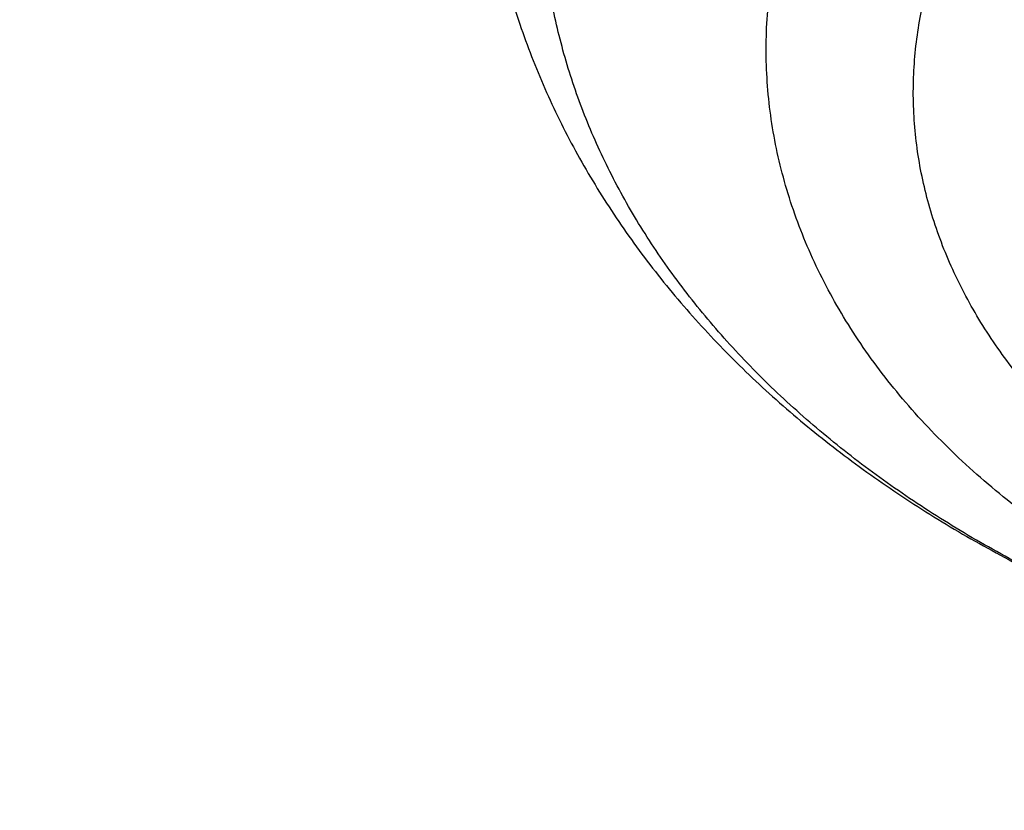
# Model space of a CAD drawing. Units: inches. Extents: x 7.1 to 14.8, y -2.6 to 21.2.
# Drawn here: x 11.4 to 11.4, y 15.5 to 15.5 of the extents above; entities that cross this region are included whole.
import ezdxf

# ---------------------------------------------------------------- set-up
doc = ezdxf.new("R2010")
doc.units = ezdxf.units.IN
doc.header["$LTSCALE"] = 1.21
doc.header["$MEASUREMENT"] = 0
doc.layers.get('0').update_dxf_attribs({"linetype": 'CONTINUOUS'})

msp = doc.modelspace()

# ---------------------------------------------------------------- linework, layer by layer
at = {"color": 7, "linetype": 'Continuous'}
for points, knots in [([(11.0417319735, 17.4113812082), (11.0695416985, 17.4102222649), (11.1250573423, 17.4069773772), (11.2079821787, 17.399326104), (11.2903042848, 17.3889120522), (11.371838574, 17.3757584889), (11.452403276, 17.3598947199), (11.531818378, 17.3413561034), (11.6099065503, 17.3201839466), (11.6864934018, 17.2964254154), (11.7614079053, 17.2701334228), (11.834482767, 17.241366507), (11.9055547978, 17.2101886954), (11.9744652727, 17.1766693571), (12.0410602774, 17.1408830433), (12.105191042, 17.1029093169), (12.1667142632, 17.0628325696), (12.225492402, 17.0207418424), (12.2813940019, 16.976730592), (12.3342938609, 16.9308966231), (12.3840736648, 16.8833413927), (12.4306208638, 16.8341715768), (12.4667789656, 16.7917662297), (12.4939610442, 16.757144917), (12.5133948308, 16.7309512086), (12.5319471451, 16.7044396192), (12.5496077575, 16.6776247567), (12.5663667069, 16.6505216596), (12.582214592, 16.6231454606), (12.597142507, 16.5955114695), (12.6111420575, 16.5676351362), (12.6242053701, 16.5395320542), (12.6363250921, 16.5112179469), (12.6474943966, 16.4827086602), (12.6577069922, 16.4540201561), (12.6669571179, 16.4251685001), (12.6752395573, 16.3961698561), (12.6825496344, 16.3670404744), (12.6888832198, 16.3377966839), (12.694236737, 16.3084548829), (12.6986071565, 16.2790315281), (12.7019920096, 16.2495431264), (12.7043893801, 16.2200062241), (12.7057979111, 16.190437397), (12.7062168075, 16.1608532408), (12.7056458292, 16.1312703603), (12.7040853024, 16.1017053596), (12.7015361082, 16.072174832), (12.6979996893, 16.0426953496), (12.6934780476, 16.0132834529), (12.6879737372, 15.9839556421), (12.6814898726, 15.9547283653), (12.6740301149, 15.925618011), (12.6655986777, 15.8966408964), (12.6562003209, 15.8678132591), (12.6458403438, 15.8391512489), (12.6345245902, 15.8106709155), (12.6222594334, 15.7823882037), (12.6090517814, 15.7543189414), (12.5949090676, 15.7264788322), (12.5798392454, 15.6988834487), (12.563850788, 15.6715482186), (12.5469526795, 15.644488428), (12.5291543989, 15.6177191853), (12.5104659837, 15.5912555027), (12.4908977392, 15.565111962), (12.463537765, 15.5305605599), (12.4271619838, 15.4882484746), (12.3803626982, 15.4391989285), (12.3303391402, 15.3917722162), (12.277204395, 15.3460747193), (12.2210772917, 15.3022075943), (12.1620835284, 15.2602683268), (12.100355037, 15.2203500392), (12.0360298104, 15.1825414229), (11.9692515828, 15.146926505), (11.9001695309, 15.1135844697), (11.8289379503, 15.0825894761), (11.7557159218, 15.0540104885), (11.6806669622, 15.0279111175), (11.6039586659, 15.004349474), (11.5257623315, 14.9833780335), (11.4462525916, 14.9650435157), (11.3656069879, 14.9493867737), (11.2840057144, 14.9364427045), (11.2016306908, 14.9262401482), (11.118667123, 14.9188018978), (11.0631328057, 14.9156994753), (11.0353161161, 14.9146119546)], [0, 0, 0, 0, 0.0182522569, 0.0364588267, 0.0545996944, 0.0726552177, 0.09060624390000001, 0.1084342271, 0.1261213477, 0.143650633, 0.1610060791, 0.1781727762, 0.1951370343, 0.2118865121, 0.2284103467, 0.2446992852, 0.2607458167, 0.2765443032, 0.2920911093, 0.3073847271, 0.3224258944, 0.3372177023, 0.3517656877000001, 0.3589513228, 0.366079239, 0.3731508444, 0.3801677085, 0.387131562, 0.3940442949, 0.4009079554, 0.4077247466, 0.4144970236, 0.4212272883, 0.4279181851, 0.4345724938, 0.4411931228, 0.4477831012, 0.4543455693, 0.4608837693, 0.4674010339, 0.473900775, 0.4803864718, 0.4868616573, 0.4933299056, 0.4997948177000001, 0.5062600075, 0.5127290879999999, 0.5192056571, 0.5256932832, 0.532195492, 0.5387157532, 0.5452574673, 0.5518239539, 0.5584184401, 0.5650440498, 0.5717037939999999, 0.5784005621, 0.5851371133, 0.5919160706000001, 0.5987399137, 0.6056109745, 0.6125314326, 0.6195033119, 0.6265284783, 0.6336086375, 0.6407453343999999, 0.6479399522, 0.6625064155, 0.677317215, 0.6923776972, 0.7076907686, 0.7232569906999999, 0.7390746878, 0.7551400661, 0.7714473393000001, 0.7879888576999999, 0.8047552402, 0.8217355058, 0.8389172048000001, 0.8562865491, 0.8738285402, 0.8915270956, 0.9093651731999999, 0.9273248931, 0.9453876589, 0.963534276, 0.9817450697, 1, 1, 1, 1]), ([(10.9376923427, 15.1931313791), (10.9583392893, 15.1931313791), (10.999611931, 15.1938473526), (11.0613815302, 15.1970672995), (11.1228544645, 15.2024252895), (11.1838819316, 15.2099084635), (11.2443174459, 15.2194988623), (11.3040156186, 15.2311734733), (11.362832926, 15.2449042891), (11.4206279442, 15.2606583755), (11.477261718, 15.2783979543), (11.532598085, 15.2980805005), (11.5865040026, 15.3196588467), (11.6388498643, 15.3430812997), (11.6895098059, 15.3682917738), (11.7383619956, 15.3952299228), (11.7852889405, 15.4238313081), (11.8301776749, 15.4540274802), (11.8729203142, 15.4857464298), (11.9134132192, 15.5189117097), (11.9453402936, 15.5478147726), (11.9696456742, 15.57158717), (11.9929166148, 15.5955659025), (12.0204495151, 15.6262813376), (12.0460372675, 15.6581896989), (12.0651450191, 15.6842247368), (12.0787376542, 15.7039124905), (12.0916429329, 15.7238303929), (12.1038531814, 15.7439666178), (12.1153609791, 15.7643090038), (12.126159367, 15.7848453169), (12.1362418017, 15.8055631875), (12.1456021741, 15.8264501362), (12.1542348051, 15.847493578), (12.1621344558, 15.8686808281), (12.16929633, 15.8899991105), (12.1757160733, 15.9114355664), (12.1813897828, 15.93297726), (12.1863140072, 15.9546111878), (12.1904857465, 15.9763242866), (12.193902461, 15.998103441), (12.1965620692, 16.0199354923), (12.1984629476, 16.0418072471), (12.1996039389, 16.0637054856), (12.1999843473, 16.0856169702), (12.1996039389, 16.1075284549), (12.1984629476, 16.1294266933), (12.1965620692, 16.1512984482), (12.193902461, 16.1731304995), (12.1904857465, 16.1949096539), (12.1863140072, 16.2166227527), (12.1813897828, 16.2382566804), (12.1757160733, 16.259798374), (12.16929633, 16.2812348299), (12.1621344558, 16.3025531124), (12.1542348051, 16.3237403625), (12.1456021741, 16.3447838043), (12.1362418017, 16.365670753), (12.126159367, 16.3863886236), (12.1153609791, 16.4069249366), (12.1038531814, 16.4272673227), (12.0916429329, 16.4474035476), (12.0787376542, 16.46732145), (12.0651450191, 16.4870092037), (12.0460372675, 16.5130442416), (12.0204495151, 16.5449526029), (11.9929166148, 16.575668038), (11.9696456742, 16.5996467704), (11.9453402936, 16.6234191679), (11.9134132192, 16.6523222307), (11.8729203142, 16.6854875107), (11.8301776749, 16.7172064603), (11.7852889405, 16.7474026323), (11.7383619955, 16.7760040177), (11.6895098059, 16.8029421667), (11.6388498643, 16.8281526408), (11.5865040026, 16.8515750938), (11.532598085, 16.87315344), (11.477261718, 16.8928359862), (11.4206279442, 16.910575565), (11.362832926, 16.9263296514), (11.3040156186, 16.9400604672), (11.2443174459, 16.9517350782), (11.1838819315, 16.961325477), (11.1228544645, 16.968808651), (11.0613815302, 16.974166641), (10.999611931, 16.9773865879), (10.9583392893, 16.9781025614), (10.9376923427, 16.9781025614)], [0, 0, 0, 0, 0.0181684291, 0.0363149948, 0.054417962, 0.0724558628, 0.09040762599999999, 0.1082527117, 0.1259712468, 0.1435441622, 0.1609533317, 0.1781817134, 0.195213493, 0.2120342301, 0.2286310063, 0.2449925753, 0.2611095148, 0.276974378, 0.2925818451, 0.30792887, 0.3230148229, 0.330461015, 0.3378428802, 0.3524151043, 0.3667400963, 0.3738136719, 0.3808294947, 0.3877892836, 0.3946949355, 0.4015485246, 0.4083522993, 0.4151086792, 0.4218202503, 0.4284897599, 0.4351201096, 0.4417143483, 0.4482756623, 0.4548073664, 0.4613128924, 0.4677957767, 0.4742596483, 0.4807082137, 0.4871452432, 0.4935745551, 0.5, 0.5064254449, 0.5128547568, 0.5192917863000001, 0.5257403517, 0.5322042233, 0.5386871075999999, 0.5451926336, 0.5517243377000001, 0.5582856517, 0.5648798904, 0.5715102401, 0.5781797497, 0.5848913208, 0.5916477007000001, 0.5984514754, 0.6053050645, 0.6122107164, 0.6191705053000001, 0.6261863281000001, 0.6332599037, 0.6475848957, 0.6621571197999999, 0.669538985, 0.6769851771, 0.69207113, 0.7074181548999999, 0.723025622, 0.7388904852, 0.7550074247, 0.7713689937, 0.7879657699, 0.804786507, 0.8218182866, 0.8390466683, 0.8564558378, 0.8740287532, 0.8917472882999999, 0.909592374, 0.9275441372, 0.945582038, 0.9636850052, 0.9818315709000001, 1, 1, 1, 1]), ([(10.9376923427, 16.9043563584), (10.9400919693, 16.9043563584), (10.9448912096, 16.9043490256), (10.9520898764, 16.9043110657), (10.959288051, 16.9042412637), (10.9664853444, 16.9041344492), (10.9736814778, 16.9039928239), (10.9832738727, 16.903760877), (10.9928635825, 16.9034695277), (11.0024497492, 16.903116481), (11.0120310257, 16.9027213956), (11.0240005251, 16.9021489352), (11.0383523179, 16.9013377441), (11.0526889633, 16.9004021766), (11.067008294, 16.8993421526), (11.086067242, 16.8977639046), (11.1098345691, 16.8954817207), (11.1382626662, 16.8922478166), (11.175957699, 16.8872859052), (11.2227152543, 16.8798660356), (11.2782072386, 16.8690139706), (11.3328807685, 16.8562505132), (11.3866039378, 16.8416063459), (11.4392476998, 16.8251165652), (11.4906854562, 16.8068207068), (11.5407935427, 16.7867626129), (11.5894514826, 16.7649903353), (11.6365422821, 16.7415560082), (11.6819526898, 16.7165157257), (11.7255734914, 16.6899293883), (11.767299681, 16.6618606205), (11.8070309743, 16.6323763597), (11.8446710333, 16.6015476686), (11.8743487481, 16.5746809082), (11.8969417456, 16.552583342), (11.9185731784, 16.5302939788), (11.9441663024, 16.5017425361), (11.967951319, 16.4720822109), (11.9857128745, 16.4478814146), (11.9983478696, 16.4295807168), (12.0103439322, 16.4110660875), (12.0216939306, 16.3923485206), (12.0323909677, 16.3734393174), (12.0424285764, 16.3543498472), (12.051800675, 16.3350916078), (12.0605015825, 16.3156762012), (12.0685260194, 16.2961153292), (12.0758691151, 16.2764207839), (12.0825264122, 16.2566044396), (12.0884938655, 16.2366782461), (12.0937678455, 16.2166542254), (12.0983451438, 16.1965444667), (12.1022229729, 16.1763611159), (12.1053989691, 16.1561163665), (12.1078711987, 16.1358224497), (12.1096381554, 16.1154916264), (12.1106987605, 16.095136182), (12.1110523672, 16.0747684216), (12.1106987606, 16.0544006609), (12.1096381555, 16.0340452159), (12.1078711988, 16.0137143921), (12.1053989693, 15.9934204756), (12.1022229733, 15.9731757268), (12.0983451443, 15.9529923764), (12.093767846, 15.9328826175), (12.088493866, 15.9128585963), (12.0825264126, 15.8929324022), (12.0758691155, 15.8731160579), (12.06852602, 15.8534215129), (12.0605015833, 15.8338606414), (12.0518006759, 15.8144452348), (12.0424285772, 15.795186995), (12.0323909683, 15.7760975244), (12.0216939311, 15.7571883209), (12.0103439328, 15.7384707542), (11.9983478705, 15.7199561251), (11.9857128755, 15.7016554275), (11.9679513198, 15.6774546308), (11.944166303, 15.6477943054), (11.918573179, 15.6192428625), (11.8969417464, 15.5969534995), (11.8743487487, 15.5748559331), (11.8446710337, 15.5479891725), (11.8070309746, 15.5171604813), (11.7672996812, 15.4876762203), (11.7255734915, 15.4596074525), (11.6819526898, 15.433021115), (11.6365422819, 15.4079808325), (11.5894514824, 15.3845465053), (11.5407935424, 15.3627742277), (11.4906854557, 15.3427161337), (11.4392476993, 15.3244202753), (11.3866039373, 15.3079304946), (11.3328807679, 15.2932863274), (11.278207238, 15.28052287), (11.2227152538, 15.269670805), (11.1759576986, 15.2622509354), (11.1382626656, 15.257289024), (11.1098345686, 15.2540551199), (11.0860672416, 15.2517729361), (11.0670082938, 15.2501946881), (11.0526889632, 15.2491346641), (11.0383523179, 15.2481990966), (11.0240005251, 15.2473879055), (11.0120310257, 15.2468154451), (11.0024497492, 15.2464203598), (10.9928635825, 15.2460673132), (10.9832738727, 15.2457759637), (10.9736814778, 15.2455440166), (10.9664853443, 15.2454023913), (10.959288051, 15.2452955767), (10.9520898764, 15.2452257747), (10.9448912096, 15.245187815), (10.9400919693, 15.2451804823), (10.9376923427, 15.2451804823)], [0, 0, 0, 0, 0.0022715953, 0.0045431738, 0.0068146614, 0.009086007, 0.0113571793, 0.0136281409, 0.0181692369, 0.0204392949, 0.0227089696, 0.0272469899, 0.0317829617, 0.0363165451, 0.0408474042, 0.0453752005, 0.0544201741, 0.0634488774, 0.07245866, 0.09041030230000001, 0.1082552709, 0.1259736939, 0.1435464921, 0.1609555457, 0.1781838183, 0.1952154858, 0.2120361096, 0.2286327803, 0.244994243, 0.261111073, 0.2769758345, 0.2925832014, 0.3079301223, 0.3230159771, 0.3304621224, 0.3378439402, 0.3524160663000001, 0.366740964, 0.3738144949, 0.3808302734, 0.3877900168, 0.394695622, 0.4015491646, 0.4083528948, 0.4151092318, 0.4218207607, 0.4284902275, 0.4351205331, 0.4417147268, 0.4482759972, 0.4548076596, 0.4613131446, 0.467795988, 0.4742598172, 0.4807083389, 0.487145325, 0.4935745952, 0.4999999996, 0.5064254040999999, 0.5128546745, 0.5192916608, 0.5257401824, 0.5322040114, 0.5386868546, 0.5451923396, 0.5517240022, 0.5582852729, 0.5648794666, 0.5715097720000001, 0.5781792386, 0.5848907675, 0.5916471046, 0.5984508351, 0.6053043778, 0.6122099829, 0.6191697261, 0.6261855045, 0.6332590355, 0.6475839336, 0.6621560595, 0.6695378772999999, 0.6769840225, 0.6920698776, 0.7074167984999999, 0.7230241654, 0.7388889270000001, 0.755005757, 0.7713672198, 0.7879638906, 0.8047845142, 0.8218161818999999, 0.8390444546, 0.8564535079000001, 0.8740263064, 0.8917447293999999, 0.9095896977, 0.9275413402, 0.9365511228, 0.9455798261, 0.9546247995999999, 0.9591525959, 0.9636834549, 0.9682170382999999, 0.9727530101, 0.9772910304000001, 0.9795607051, 0.9818307629999999, 0.9863718590999999, 0.9886428207, 0.9909139929999999, 0.9931853386, 0.9954568262000001, 0.9977284047, 1, 1, 1, 1]), ([(11.0355306254, 14.8655480631), (11.039206535, 14.8656848144), (11.0465571972, 14.8659727512), (11.057580323, 14.8664496739), (11.0685992522, 14.8669733922), (11.0796135196, 14.8675451772), (11.0906227732, 14.8681639671), (11.1052926241, 14.8690503697), (11.1236151718, 14.8702724126), (11.1455789439, 14.8719237853), (11.1675134609, 14.873759409), (11.189415679, 14.8757787027), (11.2185581718, 14.8787145637), (11.2548868853, 14.8828414517), (11.2983220798, 14.888525926), (11.3415546294, 14.8949372575), (11.3988094072, 14.9044357913), (11.4697271194, 14.9180940137), (11.5537557593, 14.9373458022), (11.6364008256, 14.9593928096), (11.717476014, 14.9841855099), (11.7967993711, 15.0116683904), (11.8741926627, 15.0417798893), (11.9494820449, 15.0744525905), (12.0224983756, 15.1096133661), (12.0930776063, 15.1471835501), (12.1610611349, 15.1870791177), (12.2262961528, 15.2292108804), (12.2886359645, 15.2734846765), (12.3479403289, 15.3198016197), (12.4040756441, 15.3680581741), (12.4569156248, 15.4181468894), (12.5063401078, 15.4699547501), (12.5447476199, 15.5146504682), (12.5736293449, 15.5511500487), (12.5942823345, 15.5787681423), (12.6140031046, 15.6067250986), (12.6327807154, 15.6350054212), (12.6506045134, 15.6635931564), (12.6674644413, 15.6924722477), (12.6833509684, 15.7216264498), (12.6982551086, 15.7510393671), (12.7121684312, 15.780694449), (12.7250830568, 15.8105750067), (12.7369916703, 15.8406642173), (12.7478875218, 15.8709451358), (12.7577644297, 15.9014007044), (12.7666167918, 15.9320137598), (12.7744395781, 15.9627670461), (12.7812283475, 15.9936432216), (12.7869792385, 16.0246248686), (12.7916889821, 16.0556945156), (12.7953548992, 16.0868345956), (12.797974902, 16.1180276564), (12.7995475018, 16.1492556262), (12.799897067, 16.1700888917), (12.7998970668, 16.1805017521)], [0, 0, 0, 0, 0.0045653781, 0.0091299763, 0.0136937148, 0.0182565178, 0.0228183011, 0.0273789746, 0.036496636, 0.0456088997, 0.054715136, 0.0638147082, 0.0729069889, 0.091067008, 0.1091903776, 0.1272721722, 0.1453075262, 0.181218438, 0.2168869923, 0.2522771739, 0.2873546468, 0.3220870004, 0.3564440034, 0.3903978584, 0.4239234585, 0.4569986542, 0.489604517, 0.5217256043999999, 0.5533502291, 0.5844707197, 0.615083673, 0.6451901969, 0.6747961295, 0.7039122272, 0.7182926521999999, 0.7325569887000001, 0.7467080239, 0.7607488701, 0.7746829645000001, 0.7885140667, 0.8022462556000001, 0.8158839237000001, 0.8294317704, 0.8428947929999999, 0.8562782763, 0.8695877808, 0.8828291279, 0.896008384, 0.9091318420000001, 0.922206002, 0.9352375487000001, 0.9482333295, 0.9612003292, 0.9741456440999999, 0.9870764551000001, 1, 1, 1, 1]), ([(11.015437696, 14.7212653307), (11.0471681295, 14.7220910948), (11.1105554964, 14.724752203), (11.2053509291, 14.7317732856), (11.2996346206, 14.741809596), (11.3932247245, 14.7548436256), (11.4859423349, 14.7708527301), (11.5776097521, 14.789809143), (11.6680513003, 14.8116800585), (11.7570934199, 14.836427698), (11.8445649048, 14.8640093728), (11.930297049, 14.8943775283), (12.0141237663, 14.9274797602), (12.09588167, 14.9632587967), (12.1754101248, 15.0016524353), (12.2525512851, 15.0425934284), (12.3271501386, 15.0860093123), (12.3990545814, 15.1318221877), (12.4681155426, 15.1799484466), (12.534187235, 15.2302985197), (12.5971273907, 15.282776465), (12.6567981334, 15.3372801926), (12.7130651969, 15.3936995957), (12.7571714338, 15.4423925828), (12.7906074038, 15.4821912623), (12.8146676396, 15.5123374384), (12.83778562, 15.5428697918), (12.8599481167, 15.5737718342), (12.881142227, 15.6050264895), (12.9013557165, 15.636616438), (12.9205769557, 15.6685240658), (12.9387949762, 15.7007315126), (12.9559994841, 15.7332207001), (12.9721808787, 15.7659733686), (12.9873302757, 15.7989711054), (13.0014395068, 15.8321953866), (13.0145011419, 15.8656276026), (13.02650848, 15.8992490982), (13.0374555575, 15.9330411961), (13.047337144, 15.9669852412), (13.0561487237, 16.0010625776), (13.063886523, 16.0352547584), (13.0705473866, 16.0695428816), (13.0742740588, 16.0924882905), (13.0759559796, 16.1039677527)], [0, 0, 0, 0, 0.0355126992, 0.07096733179999999, 0.1063323319, 0.1415766612, 0.1766699912, 0.2115828785, 0.2462869341, 0.2807549827, 0.3149612129, 0.3488813153, 0.382492608, 0.4157741496, 0.4487068401, 0.481273512, 0.5134590137, 0.5452502927, 0.5766364829, 0.6076090058, 0.6381616938, 0.6682909422, 0.6979958978, 0.7272786829000001, 0.7417644283, 0.7561469323000001, 0.7704274143000001, 0.7846073304000001, 0.7986883813, 0.8126725201999999, 0.8265619591, 0.840359175, 0.8540669139, 0.8676881936, 0.881226305, 0.8946848108, 0.9080675429, 0.9213785970999999, 0.9346223256999999, 0.9478033281, 0.9609264389, 0.9739967141, 0.9870194129000001, 1, 1, 1, 1]), ([(9.7762750199, 16.0699772335), (9.7762750199, 16.0615780703), (9.7766398395, 16.0447695707), (9.7782807434, 16.0195864589), (9.7810138336, 15.9944505444), (9.7848364904, 15.969386231), (9.789745048, 15.9444170528), (9.7957348076, 15.9195666552), (9.802800039800001, 15.8948585), (9.810933991799999, 15.8703159133), (9.820128903099999, 15.8459620461), (9.830376009, 15.8218198549), (9.8416655542, 15.7979120805), (9.8539868076, 15.7742612295), (9.867328068099999, 15.7508895506), (9.8816766827, 15.727819018), (9.8970190594, 15.705071313), (9.9133406759, 15.6826678023), (9.9306261, 15.6606295231), (9.948859001699999, 15.6389771638), (9.968022166599999, 15.6177310434), (9.9880975158, 15.5969110992), (10.0090661213, 15.5765368639), (10.0309082138, 15.5566274547), (10.0536032403, 15.5372015349), (10.0771297414, 15.5182773868), (10.1014658924, 15.4998725397), (10.1351295891, 15.4759297111), (10.1701635124, 15.4532262983), (10.2064342195, 15.431786463), (10.2344594319, 15.4162277151), (10.2631456678, 15.4012844211), (10.2924663838, 15.3869703398), (10.3223938856, 15.3732989809), (10.3529000549, 15.3602831642), (10.3839562139, 15.3479351098), (10.4155330804, 15.3362664367), (10.4476012532, 15.3252880117), (10.4910987953, 15.3115446654), (10.5353266405, 15.2992724311), (10.5801742818, 15.2884741394), (10.625683015, 15.2786070959), (10.671700423, 15.2702520518), (10.7181209967, 15.2634098906), (10.7649519131, 15.2575606723), (10.8120685002, 15.2532478776), (10.8593679054, 15.2504717081), (10.9068144691, 15.2487207264), (10.9543231541, 15.2485147898), (11.0017920555, 15.2498539021), (11.0491404722, 15.2522197479), (11.096328377, 15.2561237674), (11.1432526047, 15.2615657308), (11.1782174819, 15.2664036511), (11.2129559406, 15.2719975043), (11.2474354817, 15.2783420529), (11.2759577909, 15.2842564284), (11.298616667, 15.2893590349), (11.3127008448, 15.2926996639), (11.3239240304, 15.295463942), (11.3323135056, 15.2975814971), (11.3406797658, 15.2997443223), (11.3490224097, 15.3019520695), (11.3573409066, 15.3042052268), (11.3656345933, 15.3065046399), (11.3739029039, 15.3088499129), (11.3794021594, 15.3104439202), (11.3821475102, 15.3112480148)], [0, 0, 0, 0, 0.0124807696, 0.0249732689, 0.037489151, 0.050039916, 0.0626368378, 0.0752908943, 0.088012702, 0.1008124561, 0.1136998765, 0.1266841598, 0.139773938, 0.1529772442, 0.1663014846, 0.179753417, 0.193339135, 0.207064058, 0.2209329261, 0.2349498004, 0.2491180666, 0.2634404425, 0.2779189881, 0.292555119, 0.3073496225, 0.322302674, 0.3374138561, 0.3526821787, 0.3836804783, 0.3994088648, 0.415285125, 0.4313057268, 0.4474666957, 0.4637636389, 0.480191767, 0.4967459167, 0.5134205722999999, 0.5302098881, 0.5471077099, 0.5812005401, 0.5983841952000001, 0.6156490846, 0.6503906979999999, 0.6678543178999999, 0.6853686501999999, 0.7205153044, 0.7381334706999999, 0.7557698731, 0.7910621831, 0.8087035645, 0.8263300159999999, 0.8615030778, 0.8790354652, 0.8965203209, 0.9139497301999999, 0.9313159123, 0.9486112404000001, 0.9572301376000001, 0.9658285376000001, 0.9701197984000001, 0.9744056033, 0.9786858146999999, 0.982960308, 0.9872290526, 0.9914920529000001, 0.9957491537000001, 1, 1, 1, 1]), ([(11.3821475102, 15.3112480148), (11.3887193554, 15.3131728637), (11.4018138191, 15.3171034029), (11.4213309833, 15.3232727349), (11.4406852293, 15.3296931945), (11.4598689523, 15.3363649052), (11.4788758181, 15.3432850714), (11.4976993453, 15.3504514503), (11.5163332182, 15.3578616236), (11.5408586588, 15.3680393213), (11.5710082249, 15.3813515945), (11.6064153624, 15.3982968517), (11.6409173603, 15.4161522794), (11.674467301, 15.4348936803), (11.7070198092, 15.454495778), (11.7385307847, 15.4749321079), (11.7689575533, 15.4961750981), (11.79825887, 15.5181960668), (11.8263950904, 15.5409653734), (11.8533278131, 15.5644520541), (11.8748086121, 15.5846618063), (11.8913491824, 15.6011589399), (11.907353233, 15.6177603625), (11.9265498376, 15.6388968), (11.9483208128, 15.6649278967), (11.9687230052, 15.691509493), (11.9877283834, 15.7186054659), (12.0053110583, 15.7461792646), (12.0214469731, 15.7741936031), (12.0361140149, 15.8026105403), (12.0492920845, 15.8313917224), (12.0609629161, 15.8604976156), (12.0694358909, 15.8850389719), (12.0754383842, 15.9047856495), (12.0795463152, 15.9196241473), (12.0832672176, 15.9345135929), (12.0865998689, 15.9494490436), (12.0895431208, 15.9644254025), (12.0920959731, 15.9794375952), (12.0942575542, 15.994480524), (12.0960271272, 16.0095490859), (12.0974040882, 16.024638156), (12.0983879675, 16.0397426479), (12.0989784295, 16.054857299), (12.0991096656, 16.0649379884), (12.0991096656, 16.0699772335)], [0, 0, 0, 0, 0.0183711169, 0.0366758414, 0.0549108833, 0.0730737612, 0.0911621143, 0.1091736312, 0.1271060848, 0.1449573228, 0.1804069413, 0.2155079439, 0.2502462505, 0.2846093316, 0.3185863114, 0.3521680682, 0.3853473343, 0.4181187957, 0.4504791898, 0.482427399, 0.5139645397, 0.5295806818, 0.5450955433, 0.5758232299, 0.6061573726, 0.6361087442, 0.6656906491, 0.694918935, 0.7238119824, 0.7523906664, 0.7806782882, 0.8087004753, 0.8364850477, 0.8502985539, 0.8640640059, 0.8777854153, 0.8914668925, 0.905112638, 0.9187269344, 0.9323141367, 0.9458786627, 0.9594249833, 0.9729576122, 0.9864810951999999, 1, 1, 1, 1]), ([(10.9376923427, 15.1917189093), (10.9572674148, 15.1917189093), (10.9963997521, 15.1923604015), (11.0549807144, 15.1952455841), (11.1133115554, 15.2000474273), (11.1712667368, 15.206755749), (11.2287225885, 15.2153563366), (11.2855562422, 15.2258309711), (11.3416462515, 15.2381574789), (11.3968727585, 15.2523097804), (11.4511177739, 15.2682579566), (11.5042654206, 15.2859683193), (11.556202178, 15.3054034923), (11.6068171165, 15.3265225017), (11.6560021248, 15.3492808685), (11.7036521252, 15.3736307171), (11.7496652821, 15.3995208761), (11.7939431934, 15.4268970005), (11.8363910784, 15.4557016753), (11.8769179435, 15.4858745458), (11.915436744, 15.5173524123), (11.9518645415, 15.5500693817), (11.9861225853, 15.5839568604), (12.0181366747, 15.6189440308), (12.0478364207, 15.6549565919), (12.0706907519, 15.6858770682), (12.0877349168, 15.7110457344), (12.0998534518, 15.7300591818), (12.1113480399, 15.7492694661), (12.12221241, 15.7686664856), (12.132440463, 15.7882398178), (12.1420264718, 15.8079789716), (12.1509650375, 15.8278733246), (12.1592511062, 15.8479121452), (12.1668799709, 15.8680845926), (12.1738472801, 15.888379723), (12.1801490437, 15.9087864922), (12.1857816379, 15.9292937716), (12.1907418073, 15.949890322), (12.195026686, 15.9705649202), (12.1986337512, 15.9913059155), (12.2005873242, 16.0051852065), (12.201449891, 16.0121299107)], [0, 0, 0, 0, 0.0358964565, 0.0717546796, 0.107536635, 0.1432047179, 0.1787219528, 0.2140522091, 0.2491604149, 0.2840127741, 0.318576985, 0.3528224622, 0.3867205611, 0.4202448053, 0.4533711168, 0.4860780485, 0.5183470182, 0.550162542, 0.5815124683, 0.6123882051, 0.6427849421, 0.6727018595, 0.7021423213, 0.7311140432, 0.7596292298, 0.7877046699, 0.8015853198999999, 0.8153644572, 0.8290454797, 0.8426320683, 0.8561281825, 0.8695380543000001, 0.8828661809999999, 0.8961173157, 0.9092964575, 0.9224088395000001, 0.9354599148999999, 0.9484553427, 0.9614009711, 0.9743028215, 0.9871670564, 1, 1, 1, 1]), ([(11.0161394468, 14.8514462348), (11.0553781821, 14.8526068618), (11.1141667032, 14.8556531552), (11.1922718207, 14.8623307025), (11.2505601618, 14.8686329845), (11.3085393751, 14.8762265395), (11.3661529675, 14.8851039326), (11.4233439316, 14.8952564028), (11.4800559109, 14.9066739491), (11.5362329594, 14.9193453205), (11.5918196759, 14.9332580322), (11.6467612374, 14.948398377), (11.7010034589, 14.9647514392), (11.7544928448, 14.9823011097), (11.8071766426, 15.0010301019), (11.8590028941, 15.0209199694), (11.9099204866, 15.041951124), (11.9598792029, 15.0641028559), (12.0088297704, 15.0873533541), (12.0567239097, 15.111679728), (12.1035143809, 15.1370580308), (12.1491550302, 15.1634632827), (12.1936008342, 15.1908694963), (12.2368079438, 15.2192497018), (12.2787337266, 15.2485759739), (12.3193368071, 15.2788194588), (12.3585771084, 15.3099504038), (12.396415885, 15.3419381808), (12.4328157771, 15.3747513359), (12.4677407853, 15.4083575451), (12.5011565258, 15.4427239171), (12.5330294527, 15.4778160265), (12.553339867, 15.501803156), (12.5632220256, 15.5139062791)], [0, 0, 0, 0, 0.0679678766, 0.1018787089, 0.1357173658, 0.1694675381, 0.2031131382, 0.2366383431, 0.2700276367, 0.3032658525, 0.3363382167, 0.3692303921, 0.4019285218, 0.4344192738, 0.4666898858, 0.4987282106, 0.5305227623, 0.5620627621000001, 0.5933381853999999, 0.6243398091, 0.6550592588, 0.6854890570000001, 0.7156226703, 0.7454545576, 0.7749802173, 0.8041962343000001, 0.8331003255, 0.8616913847, 0.889969525, 0.9179361191, 0.9455938366, 0.9729466762000001, 1, 1, 1, 1]), ([(11.4054452599, 15.5095397506), (11.4054452599, 15.5082567698), (11.4055650911, 15.5056870245), (11.4061020777, 15.5018618186), (11.4068417497, 15.4987210062), (11.407603167, 15.4962490472), (11.4084789526, 15.4937989132), (11.4097821204, 15.4907951128), (11.4116592364, 15.4873148144), (11.4138375904, 15.4839677447), (11.4163013826, 15.4807677946), (11.4190346474, 15.4777265429), (11.4220213638, 15.4748539842), (11.4252455588, 15.4721588306), (11.4286911727, 15.4696488979), (11.4323422636, 15.4673311865), (11.4374948113, 15.4644880512), (11.4429623542, 15.4620786754), (11.448665162, 15.4601078592), (11.4530883793, 15.4588407076), (11.4576113918, 15.4577981675), (11.4622150977, 15.4569835731), (11.4668798546, 15.4563996984), (11.473156076, 15.4559313263), (11.4794660134, 15.4559312938), (11.4857424102, 15.4563996501), (11.4919414507, 15.4571755094), (11.4980361795, 15.458411513), (11.5039569679, 15.4601076577), (11.5096597342, 15.4620783632), (11.5137876266, 15.4638974348), (11.5164381625, 15.4652600249)], [0, 0, 0, 0, 0.0275220487, 0.0550904424, 0.0827519887, 0.0966360015, 0.1105610945, 0.1385520052, 0.1667793406, 0.1952894252, 0.224125557, 0.2533264282, 0.2829244609, 0.3129444888, 0.3434026528, 0.3743057632, 0.4056509531, 0.4695823132, 0.5021423422, 0.5350413508, 0.5682339397, 0.6016687267, 0.6352894795, 0.6690362742, 0.7366363361, 0.7703831393, 0.804003908, 0.8706092706, 0.9035083072, 0.9360683693999999, 1, 1, 1, 1])]:
    msp.add_open_spline(points, degree=3, knots=knots, dxfattribs=at)
at = {"color": 9, "linetype": 'Continuous'}
for points, knots in [([(12.6895239643, 16.2768285388), (12.6908063312, 16.2665038499), (12.6930071275, 16.2458236757), (12.6952110289, 16.2147255146), (12.6963132235, 16.1835975989), (12.696312954, 16.1524600033), (12.6952102332, 16.1213321745), (12.6930057603, 16.0902337223), (12.689700932, 16.0591841909), (12.6852978477, 16.0282031023), (12.6797992972, 15.9973099287), (12.6732087687, 15.966524082), (12.6655304357, 15.9358649012), (12.6567691621, 15.9053516387), (12.6469304911, 15.8750034487), (12.6360206457, 15.8448393741), (12.6240465204, 15.8148783354), (12.6110156772, 15.785139118), (12.5969363404, 15.7556403616), (12.5818173885, 15.7264005486), (12.5656683512, 15.6974379922), (12.5484993986, 15.6687708277), (12.5303213382, 15.6404169975), (12.5111456078, 15.6123942504), (12.4909842514, 15.584720102), (12.4698499922, 15.5574119232), (12.4477558991, 15.5304865717), (12.4169021218, 15.4949649584), (12.3759712272, 15.451613292), (12.3234730093, 15.4016221581), (12.2675072972, 15.3535544511), (12.2082155733, 15.3075307577), (12.1457461888, 15.2636650955), (12.0802556779, 15.2220665683), (12.0119079391, 15.182838572), (11.9408739752, 15.146078683), (11.8673314509, 15.1118783722), (11.7914642753, 15.0803227822), (11.7134621511, 15.0514905048), (11.6335201122, 15.0254533781), (11.5518380392, 15.0022762998), (11.4686201761, 14.9820170578), (11.3840745789, 14.964726178), (11.2984127604, 14.9504467986), (11.2118485456, 14.9392145333), (11.1245998516, 14.9310574699), (11.0661730511, 14.9276860756), (11.0369027637, 14.9265165745)], [0, 0, 0, 0, 0.0130874247, 0.0261545066, 0.0392093479, 0.05226010440000001, 0.0653149496, 0.0783820394, 0.091469476, 0.1045852731, 0.1177373217, 0.1309333575, 0.1441809294, 0.1574873705, 0.1708597703, 0.1843049502, 0.1978294407, 0.2114394612, 0.2251409024, 0.2389393112, 0.2528398782, 0.2668474272, 0.2809664077, 0.2952008885, 0.3095545547, 0.3240307054, 0.3386322535, 0.3533617278, 0.3832099312, 0.4135908679999999, 0.444511358, 0.4759726055, 0.5079704747, 0.5404957917000001, 0.5735346634, 0.607068807, 0.6410758832, 0.6755298297, 0.7104011929, 0.7456574548999999, 0.781263356, 0.8171812118, 0.8533712248, 0.8897917913, 0.9263998035, 0.9631509478, 1, 1, 1, 1]), ([(12.6895086125, 16.2768243718), (12.6907253815, 16.2665269302), (12.6927968323, 16.2459025082), (12.694812394, 16.2148932338), (12.6957324045, 16.1838575682), (12.6955562257, 16.1528154199), (12.6942839825, 16.1217860715), (12.6919164762, 16.0907889653), (12.6884551992, 16.0598434766), (12.6839023384, 16.0289689568), (12.678260762, 15.9981847062), (12.6715340304, 15.9675099631), (12.6637263782, 15.9369638928), (12.6548427264, 15.9065655718), (12.6448886619, 15.8763339798), (12.6338704491, 15.8462879824), (12.6217950092, 15.8164463252), (12.6086699302, 15.7868276162), (12.5945034463, 15.7574503207), (12.5793044462, 15.7283327435), (12.5630824535, 15.699493025), (12.5458476323, 15.670949124), (12.5276107689, 15.6427188117), (12.5083832789, 15.6148196622), (12.4881771699, 15.5872690226), (12.467005127, 15.5600840907), (12.4448801697, 15.5332815608), (12.413994532, 15.4979239468), (12.3730413053, 15.4547755533), (12.3205425046, 15.4050223139), (12.2646020832, 15.3571868369), (12.2053606902, 15.3113884848), (12.1429657501, 15.267740116), (12.0775727687, 15.226349718), (12.009344521, 15.1873196237), (11.9384507954, 15.1507464022), (11.865067956, 15.1167205767), (11.7893785301, 15.0853264052), (11.7115707635, 15.0566416616), (11.6318381633, 15.0307374365), (11.5503790203, 15.007677952), (11.4673959315, 14.9875203967), (11.3830952564, 14.9703147748), (11.2976867669, 14.9561037829), (11.2113825155, 14.9449226748), (11.1243986023, 14.9367992614), (11.0661500513, 14.9334384845), (11.0369692128, 14.9322713383)], [0, 0, 0, 0, 0.0130779101, 0.0261368821, 0.0391849827, 0.0522303258, 0.0652810374, 0.0783452201, 0.0914309178, 0.1045460816, 0.1176985359, 0.1308959463, 0.144145789, 0.157455322, 0.1708315586, 0.1842812424, 0.1978108263, 0.2114264518, 0.2251339328, 0.2389387404, 0.2528459912, 0.2668604366, 0.2809864566, 0.2952280528, 0.3095888463, 0.3240720751, 0.3386805947, 0.3534168796, 0.3832780463, 0.4136707431, 0.4446014891, 0.4760712469, 0.508075696, 0.5406055323, 0.5736467845000001, 0.6071811395000001, 0.6411862721, 0.6756361755, 0.7105014881999999, 0.7457498176, 0.7813460593000001, 0.8172527098000001, 0.8534301753, 0.8898370743999999, 0.9264305373999999, 0.9631665009999999, 1, 1, 1, 1]), ([(11.4599562036, 15.4573947517), (11.4569104618, 15.4579334019), (11.452405243, 15.4589683724), (11.4465818781, 15.460812676), (11.4423877109, 15.4624007395), (11.4383621381, 15.4641939508), (11.4345248893, 15.4661835506), (11.4308950581, 15.4683597662), (11.4274907779, 15.4707118255), (11.4248395523, 15.4728218828), (11.4228499369, 15.4745874642), (11.420973034, 15.4763792999), (11.4187940399, 15.4787045014), (11.4164491157, 15.4816372027), (11.4144020407, 15.4846807781), (11.4126634042, 15.4878201303), (11.4112422199, 15.4910397026), (11.4101459854, 15.4943233913), (11.4093805634, 15.4976546402), (11.4089501033, 15.5010165144), (11.4088569612, 15.5043918177), (11.409101649, 15.5077632329), (11.4096828231, 15.5111134783), (11.4105973145, 15.514425459), (11.4118401941, 15.5176823975), (11.4134048562, 15.5208679333), (11.4152831078, 15.5239661962), (11.4174652408, 15.5269618528), (11.4199401296, 15.529840167), (11.4226951831, 15.5325869679), (11.4257168237, 15.5351889726), (11.4301293941, 15.5384845352), (11.4337216239, 15.540643729), (11.4362163431, 15.5419490446)], [0, 0, 0, 0, 0.0748032235, 0.1115228891, 0.1476785337, 0.1832042226, 0.2180433482, 0.2521499857, 0.2854902644, 0.3180437296, 0.3340255932, 0.3498099253, 0.3807885418, 0.4110120319, 0.4405252625, 0.4693910495, 0.4976898216, 0.5255185227, 0.5529886384, 0.5802233081, 0.6073536043, 0.6345141906, 0.6618386834000001, 0.6894551016, 0.7174817690999999, 0.7460239490999999, 0.7751713642, 0.8049966262999999, 0.8355544981999999, 0.8668818487000001, 0.8989981418999999, 0.9319063041, 1, 1, 1, 1]), ([(11.5088127989, 15.4635487659), (11.5073559808, 15.4627865208), (11.5043384631, 15.4613681971), (11.4996061662, 15.4595891552), (11.4946508957, 15.4581460063), (11.4895204177, 15.4570526062), (11.4842636395, 15.4563192444), (11.4789308407, 15.4559528886), (11.4735729956, 15.4559570113), (11.4682413329, 15.4563315738), (11.462986824, 15.4570730224), (11.4578596941, 15.4581743287), (11.4529089377, 15.459625067), (11.4481818529, 15.4614115355), (11.4437236016, 15.4635169002), (11.4395767994, 15.4659214021), (11.4357811791, 15.4686025065), (11.4323731857, 15.4715353155), (11.4293860839, 15.4746921171), (11.4272543594, 15.4775085783), (11.4257949154, 15.4798412109), (11.4248305754, 15.4816127904), (11.4239903397, 15.4834158985), (11.4232762395, 15.4852462414), (11.4226900609, 15.4870993801), (11.4222332651, 15.4889708253), (11.4219069996, 15.4908560261), (11.4217120864, 15.4927503885), (11.4216490174, 15.4946492877), (11.4217179519, 15.4965480837), (11.4219187159, 15.498442137), (11.4222508028, 15.5003268237), (11.4227133756, 15.5021975515), (11.4233052727, 15.5040497719), (11.4240250193, 15.5058789984), (11.4248708156, 15.5076807949), (11.4258406167, 15.5094508717), (11.4273072734, 15.5117812719), (11.4294476824, 15.5145944178), (11.4324444502, 15.51774654), (11.4358614923, 15.5206740783), (11.4396650863, 15.523349172), (11.4423941366, 15.5249245492), (11.4438100263, 15.5256653873)], [0, 0, 0, 0, 0.0334275938, 0.06769718179999999, 0.1026877683, 0.1382586543, 0.1742540816, 0.2105076607, 0.2468466873, 0.2830963905, 0.3190841597, 0.3546437952000001, 0.3896198236, 0.4238719201, 0.4572794697999999, 0.4897462697, 0.5212053549, 0.5516238116, 0.5810073673, 0.6094042791, 0.6232662895000001, 0.6369204929, 0.6503856198, 0.6636830578, 0.6768366557, 0.689872457, 0.7028183633, 0.7157037337000001, 0.7285589275, 0.7414148091, 0.7543022308, 0.7672515182999999, 0.7802919748999999, 0.7934514277, 0.8067558294, 0.8202289248000001, 0.8338919864, 0.8477636234999999, 0.8761816162, 0.9055878086, 0.9360294791, 0.9675114604, 1, 1, 1, 1]), ([(11.5038450124, 15.4658498394), (11.5032334897, 15.4655272806), (11.5019872275, 15.4649051319), (11.4994122839, 15.4637527119), (11.4960499971, 15.4624901618), (11.4918505509, 15.4612715206), (11.4875028523, 15.460348623), (11.4830492412, 15.4597285779), (11.4792870875, 15.4594691264), (11.4762619753, 15.4594177664), (11.4739911395, 15.4594579527), (11.4717259241, 15.4595777419), (11.4694717346, 15.4597758384), (11.4672340451, 15.460052258), (11.4650181561, 15.4604056645), (11.4628294271, 15.4608355778), (11.4606730675, 15.4613406655), (11.4585543178, 15.4619199433), (11.4564784121, 15.4625723021), (11.4544502382, 15.4632960483), (11.4518332242, 15.4643466756), (11.4493129097, 15.4655367611), (11.4469093039, 15.4668645782), (11.4451896319, 15.4679145881), (11.4435450483, 15.4690233255), (11.4414755726, 15.470562986), (11.4390901747, 15.4726162736), (11.4369626771, 15.4748641259), (11.4354573753, 15.4767452826), (11.4344365385, 15.4781818832), (11.4335169292, 15.4796524841), (11.4327004075, 15.4811534003), (11.4319887905, 15.4826809766), (11.431383735, 15.4842315341), (11.4308867902, 15.485801363), (11.4304993432, 15.4873867026), (11.4302227701, 15.4889837682), (11.4300578887, 15.4905886262), (11.4300045946, 15.4921972949), (11.4300630066, 15.4938058749), (11.4302330146, 15.4954104385), (11.4305139433, 15.4970071195), (11.4308400708, 15.4983249582), (11.4311549154, 15.4993705863), (11.4316877314, 15.5009469667), (11.4327003906, 15.5032820106), (11.434457075, 15.5062561599), (11.4366133114, 15.5090930992), (11.4391480309, 15.5117659963), (11.4420386979, 15.5142489812), (11.4447021543, 15.516123663), (11.4469826919, 15.5175069869), (11.448171819, 15.5181576071), (11.4487777908, 15.5184720747)], [0, 0, 0, 0, 0.0165914802, 0.0334141149, 0.0676834696, 0.102679633, 0.1382541999, 0.1742495224, 0.2105010705, 0.2286725979, 0.2468438832, 0.2649927465, 0.2830975145, 0.3011365589, 0.3190890653, 0.3369344691, 0.3546530714, 0.3722255765999999, 0.3896334076, 0.4068596894, 0.4238891388, 0.4572955732, 0.4736554096, 0.4897702846, 0.5056320328, 0.5212355017, 0.551651557, 0.5810349062, 0.595357531, 0.6094425065, 0.6233030904, 0.6369559317, 0.6504201263, 0.6637170960000001, 0.6768704937000001, 0.6899060698999999, 0.7028514725, 0.7157361756, 0.7285907626000001, 0.7414460440999999, 0.7543328276000001, 0.7672813540000001, 0.7803213204999999, 0.7868851926, 0.7934824276000001, 0.8202487193000001, 0.8477719815000001, 0.8761847523999999, 0.9055787776, 0.9360070539, 0.9674850076, 0.9836165634, 1, 1, 1, 1]), ([(11.0154239036, 14.7521746517), (11.0579080712, 14.7533286478), (11.1215638086, 14.7564777934), (11.2061429799, 14.7635181495), (11.2692695943, 14.7702048827), (11.3320663578, 14.7782948703), (11.3944716675, 14.7877801368), (11.4564233552, 14.7986512579), (11.5178599587, 14.8108974521), (11.5787204596, 14.8245065699), (11.6389444303, 14.8394651115), (11.698472071, 14.8557582391), (11.757244275, 14.8733697926), (11.8152026857, 14.8922823051), (11.8722897547, 14.9124770215), (11.9284487991, 14.9339339166), (11.9836240569, 14.9566317157), (12.0377607423, 14.9805479161), (12.0908050998, 15.0056588097), (12.142704457, 15.0319395066), (12.1934072762, 15.0593639607), (12.2428632047, 15.0879049951), (12.2910231245, 15.1175343298), (12.3378391998, 15.1482226098), (12.3832649234, 15.179939434), (12.4272551616, 15.2126533851), (12.4697661993, 15.246332062), (12.5107557765, 15.2809421057), (12.5501831475, 15.3164492532), (12.5880090536, 15.3528182899), (12.6241960023, 15.3900133795), (12.6587074179, 15.4279970101), (12.6806960634, 15.4539629657), (12.6913937854, 15.4670649459)], [0, 0, 0, 0, 0.067955477, 0.1018624619, 0.1356986684, 0.1694476617, 0.2030932274, 0.2366194139, 0.2700105759, 0.3032514176, 0.3363270363, 0.3692229664, 0.4019252244, 0.4344203534, 0.4666954691, 0.4987383052, 0.5305372603, 0.5620814445000001, 0.5933607272, 0.6243657845, 0.6550881476, 0.6855202509999999, 0.7156554812, 0.7454882245000001, 0.7750139158, 0.8042290856000001, 0.8331314065000001, 0.8617197384, 0.8899941720000001, 0.9179560693000001, 0.9456081015000001, 0.9729542823999999, 1, 1, 1, 1])]:
    msp.add_open_spline(points, degree=3, knots=knots, dxfattribs=at)

doc.saveas('drawing.dxf')
